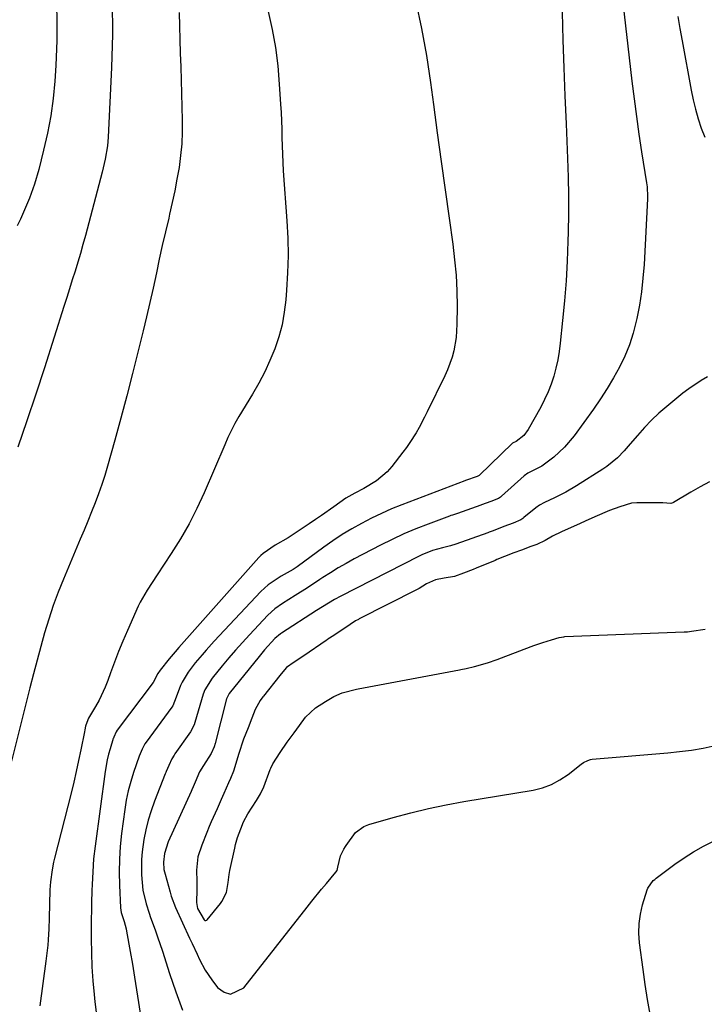
# Model space of a CAD drawing. Units: inches. Extents: x 1911384 to 1916759, y 474751 to 480088.
# Drawn here: x 1914867 to 1915078, y 475597 to 475901 of the extents above; entities that cross this region are included whole.
import ezdxf

# ---------------------------------------------------------------- set-up
doc = ezdxf.new("R2010")
doc.units = ezdxf.units.IN
doc.header["$MEASUREMENT"] = 0
doc.layers.add('7', color=7, linetype='Continuous')
doc.layers.add('8', color=7, linetype='Continuous')

msp = doc.modelspace()

# ---------------------------------------------------------------- linework, layer by layer
at = {"layer": '7', "color": 18}
for points in [[(1914862.7, 475957.68, 1924), (1914870.99, 475950.1, 1924), (1914871.71, 475949.31, 1924), (1914872.51, 475947.94, 1924), (1914872.84, 475946.93, 1924), (1914872.94, 475946.41, 1924), (1914876.85, 475917.82, 1924), (1914877.68, 475910.05, 1924), (1914878.18, 475902.27, 1924), (1914878.2, 475894.48, 1924), (1914877.91, 475886.67, 1924), (1914877.58, 475881.87, 1924), (1914877.06, 475876.48, 1924), (1914876.34, 475871.12, 1924), (1914875.33, 475865.81, 1924), (1914874.12, 475860.54, 1924), (1914872.58, 475854.56, 1924), (1914871.28, 475850.07, 1924), (1914869.7, 475845.68, 1924), (1914868.82, 475843.51, 1924), (1914866.93, 475839.23, 1924), (1914865.94, 475837.12, 1924)], [(1915052.61, 475909.84, 1912), (1915055.85, 475881.86, 1912), (1915056.51, 475876.4, 1912), (1915057.22, 475870.95, 1912), (1915058, 475865.5, 1912), (1915058.82, 475860.07, 1912), (1915060.35, 475850.42, 1912), (1915060.52, 475849.19, 1912), (1915060.71, 475846.12, 1912), (1915060.69, 475845.5, 1912), (1915059.58, 475825.18, 1912), (1915059.25, 475820.97, 1912), (1915058.79, 475816.78, 1912), (1915058.14, 475812.61, 1912), (1915057.37, 475808.46, 1912), (1915057.19, 475807.65, 1912), (1915056.25, 475803.97, 1912), (1915055.11, 475800.37, 1912), (1915053.67, 475796.87, 1912), (1915052.02, 475793.45, 1912), (1915050.16, 475790.12, 1912), (1915048.21, 475786.85, 1912), (1915046.13, 475783.66, 1912), (1915043.96, 475780.52, 1912), (1915037.97, 475772.19, 1912), (1915035.06, 475768.69, 1912), (1915031.7, 475765.63, 1912), (1915028.03, 475762.9, 1912), (1915023.65, 475760.67, 1912), (1915022.57, 475759.89, 1912), (1915015.57, 475753.55, 1912), (1915015.21, 475753.26, 1912), (1915014.62, 475752.9, 1912), (1915012.25, 475751.98, 1912), (1915009.38, 475750.88, 1912), (1915009.13, 475750.79, 1912), (1915003.41, 475748.73, 1912), (1915001.93, 475748.24, 1912), (1915000.44, 475747.77, 1912), (1914999.95, 475747.6, 1912), (1914999.46, 475747.42, 1912), (1914992.87, 475744.97, 1912), (1914989.12, 475743.49, 1912), (1914985.41, 475741.92, 1912), (1914981.76, 475740.21, 1912), (1914978.15, 475738.4, 1912), (1914970.08, 475734.18, 1912), (1914967.6, 475732.83, 1912), (1914965.15, 475731.43, 1912), (1914962.74, 475729.94, 1912), (1914960.37, 475728.41, 1912), (1914959.46, 475727.8, 1912), (1914955.64, 475725.29, 1912), (1914951.77, 475722.87, 1912), (1914947.9, 475720.46, 1912), (1914945.49, 475718.77, 1912), (1914943.33, 475716.8, 1912), (1914937.67, 475710.72, 1912), (1914935.52, 475708.37, 1912), (1914933.41, 475706, 1912), (1914931.33, 475703.59, 1912), (1914929.29, 475701.15, 1912), (1914926.15, 475697.34, 1912), (1914923.91, 475693.73, 1912), (1914923.43, 475692.4, 1912), (1914920.84, 475683.65, 1912), (1914920.59, 475682.9, 1912), (1914919.52, 475680.8, 1912), (1914914.65, 475673.94, 1912), (1914914.4, 475673.58, 1912), (1914913.71, 475672.44, 1912), (1914912.76, 475670.37, 1912), (1914911.97, 475668.51, 1912), (1914911.82, 475668.14, 1912), (1914911.67, 475667.77, 1912), (1914908.32, 475659.28, 1912), (1914907.28, 475656.38, 1912), (1914906.37, 475653.44, 1912), (1914905.66, 475650.45, 1912), (1914905.08, 475647.43, 1912), (1914904.56, 475643.67, 1912), (1914904.36, 475641.31, 1912), (1914904.35, 475636.57, 1912), (1914904.74, 475631.84, 1912), (1914905.77, 475627.55, 1912), (1914906.67, 475624.75, 1912), (1914907.17, 475623.36, 1912), (1914908.55, 475619.57, 1912), (1914909.33, 475617.38, 1912), (1914910.8, 475612.96, 1912), (1914913.03, 475606.01, 1912), (1914914.95, 475600.35, 1912), (1914917, 475594.75, 1912)], [(1914895.33, 475906.56, 1922), (1914895.39, 475896.32, 1922), (1914895.12, 475886.08, 1922), (1914894.03, 475864.57, 1922), (1914893.8, 475861.83, 1922), (1914893.15, 475857.76, 1922), (1914892.21, 475853.73, 1922), (1914887, 475834.15, 1922), (1914886.25, 475831.39, 1922), (1914885.47, 475828.64, 1922), (1914884.65, 475825.9, 1922), (1914883.82, 475823.17, 1922), (1914882.96, 475820.44, 1922), (1914882.1, 475817.71, 1922), (1914881.23, 475814.99, 1922), (1914880.37, 475812.26, 1922), (1914874.35, 475793.31, 1922), (1914871.69, 475785.09, 1922), (1914868.96, 475776.9, 1922), (1914866.14, 475768.74, 1922)], [(1914989.11, 475906.42, 1916), (1914990.87, 475898.14, 1916), (1914992.34, 475889.81, 1916), (1914993.6, 475881.43, 1916), (1914994.5, 475874.69, 1916), (1914995.69, 475865.88, 1916), (1914996.89, 475857.08, 1916), (1914998.11, 475848.29, 1916), (1914999.36, 475839.49, 1916), (1915000.5, 475831.47, 1916), (1915001.08, 475826.68, 1916), (1915001.51, 475821.88, 1916), (1915001.73, 475817.07, 1916), (1915001.81, 475812.24, 1916), (1915001.78, 475806.73, 1916), (1915001.7, 475804.66, 1916), (1915001.52, 475802.61, 1916), (1915000.81, 475798.55, 1916), (1915000.28, 475796.56, 1916), (1914998.9, 475792.68, 1916), (1914998.06, 475790.79, 1916), (1914992.62, 475779.63, 1916), (1914991.8, 475778, 1916), (1914990.08, 475774.79, 1916), (1914989.17, 475773.21, 1916), (1914987.22, 475770.14, 1916), (1914986.18, 475768.65, 1916), (1914985.09, 475767.18, 1916), (1914981.7, 475762.76, 1916), (1914980.25, 475761.1, 1916), (1914976.94, 475758.28, 1916), (1914973, 475756.01, 1916), (1914970.24, 475754.51, 1916), (1914967.51, 475752.93, 1916), (1914963.73, 475750.3, 1916), (1914959.97, 475747.65, 1916), (1914958.07, 475746.34, 1916), (1914956.16, 475745.05, 1916), (1914949.64, 475740.67, 1916), (1914945.61, 475738.43, 1916), (1914941.9, 475735.89, 1916), (1914941.25, 475735.27, 1916), (1914940.63, 475734.61, 1916), (1914915.89, 475706.79, 1916), (1914914.75, 475705.49, 1916), (1914912.89, 475703.28, 1916), (1914910.11, 475699.81, 1916), (1914909.37, 475698.76, 1916), (1914908.3, 475696.62, 1916), (1914908.07, 475696.14, 1916), (1914908.02, 475696.07, 1916), (1914907.97, 475696, 1916), (1914896.87, 475681.26, 1916), (1914896.56, 475680.79, 1916), (1914895.79, 475679.12, 1916), (1914895.67, 475678.8, 1916), (1914895.61, 475678.64, 1916), (1914894.63, 475675.53, 1916), (1914894.13, 475673.81, 1916), (1914893.69, 475672.07, 1916), (1914893.07, 475668.54, 1916), (1914889.99, 475645.41, 1916), (1914889.54, 475641.46, 1916), (1914889.26, 475637.5, 1916), (1914889.07, 475633.53, 1916), (1914889, 475631.66, 1916), (1914888.89, 475627.92, 1916), (1914888.85, 475626.05, 1916), (1914888.82, 475622.31, 1916), (1914888.8, 475616.75, 1916), (1914888.86, 475612.43, 1916), (1914889.02, 475608.13, 1916), (1914889.32, 475603.83, 1916), (1914889.73, 475599.53, 1916), (1914889.98, 475597.25, 1916), (1914890.39, 475594.11, 1916)], [(1914943.51, 475903.38, 1918), (1914944.71, 475897.82, 1918), (1914945.71, 475892.24, 1918), (1914946.42, 475886.61, 1918), (1914946.92, 475880.95, 1918), (1914947.32, 475874.72, 1918), (1914947.46, 475872.15, 1918), (1914947.58, 475869.58, 1918), (1914947.66, 475867.01, 1918), (1914947.71, 475864.44, 1918), (1914947.77, 475861.87, 1918), (1914947.86, 475859.3, 1918), (1914947.99, 475856.73, 1918), (1914948.15, 475854.16, 1918), (1914949.26, 475838.71, 1918), (1914949.52, 475833.33, 1918), (1914949.61, 475827.96, 1918), (1914949.47, 475822.59, 1918), (1914949.16, 475817.22, 1918), (1914948.92, 475814.28, 1918), (1914948.44, 475810.42, 1918), (1914947.75, 475806.6, 1918), (1914946.74, 475802.85, 1918), (1914945.52, 475799.15, 1918), (1914944.03, 475795.53, 1918), (1914942.41, 475791.98, 1918), (1914940.6, 475788.53, 1918), (1914938.66, 475785.14, 1918), (1914934.4, 475778.17, 1918), (1914933.18, 475776.07, 1918), (1914931.02, 475771.72, 1918), (1914930.04, 475769.5, 1918), (1914923.69, 475754.65, 1918), (1914921.45, 475749.79, 1918), (1914919.05, 475745.02, 1918), (1914916.38, 475740.4, 1918), (1914913.55, 475735.86, 1918), (1914909.21, 475729.31, 1918), (1914907.63, 475726.93, 1918), (1914906.06, 475724.55, 1918), (1914903.95, 475720.85, 1918), (1914903.34, 475719.56, 1918), (1914900, 475712.03, 1918), (1914898.62, 475708.81, 1918), (1914897.29, 475705.57, 1918), (1914896.03, 475702.31, 1918), (1914894.81, 475699.02, 1918), (1914893.95, 475696.6, 1918), (1914893.14, 475694.54, 1918), (1914891.26, 475690.55, 1918), (1914890.17, 475688.63, 1918), (1914887.95, 475684.93, 1918), (1914887.86, 475684.78, 1918), (1914887.72, 475684.5, 1918), (1914887.09, 475682.51, 1918), (1914886.81, 475681.37, 1918), (1914886.69, 475680.8, 1918), (1914885.59, 475675.21, 1918), (1914884.91, 475671.85, 1918), (1914884.19, 475668.5, 1918), (1914883.41, 475665.15, 1918), (1914882.59, 475661.82, 1918), (1914877.48, 475641.67, 1918), (1914877.19, 475640.47, 1918), (1914876.7, 475638.05, 1918), (1914876.19, 475634.39, 1918), (1914876.05, 475631.93, 1918), (1914875.81, 475623.15, 1918), (1914875.69, 475619.82, 1918), (1914875.5, 475616.49, 1918), (1914875.37, 475614.83, 1918), (1914875.03, 475611.51, 1918), (1914874.82, 475609.85, 1918), (1914872.9, 475596.02, 1918)], [(1915034.3, 475903.2, 1914), (1915034.54, 475894.58, 1914), (1915034.82, 475885.95, 1914), (1915035.14, 475877.33, 1914), (1915035.5, 475868.7, 1914), (1915035.98, 475857.93, 1914), (1915036.17, 475852.24, 1914), (1915036.28, 475846.55, 1914), (1915036.26, 475840.86, 1914), (1915036.16, 475835.17, 1914), (1915036.07, 475832.39, 1914), (1915035.83, 475826.25, 1914), (1915035.49, 475820.12, 1914), (1915035.01, 475814.01, 1914), (1915034.45, 475807.89, 1914), (1915033.72, 475800.86, 1914), (1915033.38, 475798.28, 1914), (1915032.95, 475795.72, 1914), (1915032.38, 475793.19, 1914), (1915031.71, 475790.68, 1914), (1915030.89, 475788.22, 1914), (1915029.97, 475785.79, 1914), (1915028.89, 475783.44, 1914), (1915027.71, 475781.13, 1914), (1915023.83, 475774.15, 1914), (1915022.48, 475772.35, 1914), (1915020.05, 475770.53, 1914), (1915019.18, 475770.1, 1914), (1915018.97, 475769.93, 1914), (1915018.9, 475769.87, 1914), (1915008.73, 475760.07, 1914), (1915008.68, 475760.02, 1914), (1915008.01, 475759.7, 1914), (1915004.48, 475758.42, 1914), (1915004.2, 475758.32, 1914), (1914984.79, 475750.92, 1914), (1914981.6, 475749.63, 1914), (1914978.45, 475748.26, 1914), (1914975.35, 475746.77, 1914), (1914972.3, 475745.19, 1914), (1914969.3, 475743.49, 1914), (1914966.36, 475741.72, 1914), (1914963.49, 475739.82, 1914), (1914960.68, 475737.85, 1914), (1914952.39, 475731.78, 1914), (1914951.2, 475730.97, 1914), (1914949.33, 475729.91, 1914), (1914947.45, 475728.83, 1914), (1914943.5, 475726.23, 1914), (1914941.24, 475724.13, 1914), (1914926.82, 475708.75, 1914), (1914924.29, 475705.96, 1914), (1914923.05, 475704.55, 1914), (1914920.94, 475702.07, 1914), (1914918.76, 475699.22, 1914), (1914916.89, 475696.15, 1914), (1914916.4, 475695.07, 1914), (1914915.95, 475693.96, 1914), (1914914.58, 475690.13, 1914), (1914914, 475688.81, 1914), (1914913.73, 475688.41, 1914), (1914905.77, 475677.6, 1914), (1914905.41, 475677.07, 1914), (1914904.54, 475675.39, 1914), (1914903.96, 475674, 1914), (1914903.65, 475673.2, 1914), (1914901.89, 475668.17, 1914), (1914901, 475665.37, 1914), (1914900.23, 475662.54, 1914), (1914899.65, 475659.66, 1914), (1914899.18, 475656.76, 1914), (1914898.21, 475649.32, 1914), (1914897.8, 475645.35, 1914), (1914897.53, 475641.38, 1914), (1914897.48, 475637.39, 1914), (1914897.56, 475633.4, 1914), (1914897.9, 475626.38, 1914), (1914898.09, 475624.94, 1914), (1914898.95, 475622.09, 1914), (1914899.57, 475619.9, 1914), (1914899.72, 475619.16, 1914), (1914900.87, 475612.82, 1914), (1914901.56, 475608.9, 1914), (1914902.22, 475604.97, 1914), (1914902.84, 475601.04, 1914), (1914903.44, 475597.1, 1914), (1914904.1, 475592.5, 1914)], [(1915079.82, 475758.02, 1908), (1915076.89, 475756.48, 1908), (1915074.01, 475754.84, 1908), (1915068.73, 475751.66, 1908), (1915068.52, 475751.55, 1908), (1915067.84, 475751.34, 1908), (1915065.38, 475751.48, 1908), (1915062.03, 475751.57, 1908), (1915057.37, 475751.57, 1908), (1915055.71, 475751.44, 1908), (1915052.07, 475750.3, 1908), (1915048.96, 475749.17, 1908), (1915044.41, 475747.19, 1908), (1915041.39, 475745.83, 1908), (1915039.88, 475745.15, 1908), (1915034.06, 475742.57, 1908), (1915031.31, 475741.23, 1908), (1915029.03, 475739.93, 1908), (1915026.43, 475738.66, 1908), (1915024.66, 475738, 1908), (1915021.74, 475736.91, 1908), (1915019.4, 475736.03, 1908), (1915016.48, 475734.92, 1908), (1915014.15, 475733.99, 1908), (1915013.57, 475733.75, 1908), (1915007.78, 475731.34, 1908), (1915006.81, 475730.94, 1908), (1915003.8, 475729.79, 1908), (1915001.07, 475728.76, 1908), (1914997.81, 475728.23, 1908), (1914995.16, 475727.74, 1908), (1914992.43, 475726.48, 1908), (1914990.13, 475725.09, 1908), (1914989.54, 475724.77, 1908), (1914989.25, 475724.62, 1908), (1914971.57, 475715.64, 1908), (1914971.35, 475715.52, 1908), (1914970.47, 475715.02, 1908), (1914967.17, 475712.75, 1908), (1914963.21, 475710.17, 1908), (1914962.44, 475709.68, 1908), (1914961.93, 475709.35, 1908), (1914961.67, 475709.17, 1908), (1914961.42, 475709, 1908), (1914954.52, 475704.23, 1908), (1914951.53, 475702.33, 1908), (1914949.16, 475700.67, 1908), (1914947.5, 475698.68, 1908), (1914947.1, 475698.16, 1908), (1914942.08, 475691.81, 1908), (1914941.87, 475691.54, 1908), (1914941.04, 475690.44, 1908), (1914939.5, 475687.66, 1908), (1914938.42, 475684.96, 1908), (1914937.26, 475682.02, 1908), (1914935.82, 475678.44, 1908), (1914934.29, 475673.77, 1908), (1914933.22, 475669.97, 1908), (1914932.77, 475668.62, 1908), (1914931.85, 475666.35, 1908), (1914931.21, 475665.02, 1908), (1914929.76, 475661.72, 1908), (1914928.98, 475659.81, 1908), (1914927.7, 475656.9, 1908), (1914925.87, 475652.96, 1908), (1914925.24, 475651.52, 1908), (1914924.49, 475649.67, 1908), (1914922.98, 475645.68, 1908), (1914921.77, 475642.15, 1908), (1914921.33, 475638.03, 1908), (1914921.48, 475634.45, 1908), (1914921.48, 475632.05, 1908), (1914921.29, 475628.01, 1908), (1914921.68, 475626.12, 1908), (1914923.67, 475622.65, 1908), (1914923.95, 475622.47, 1908), (1914924.27, 475622.42, 1908), (1914924.56, 475622.52, 1908), (1914924.68, 475622.63, 1908), (1914928.72, 475627.68, 1908), (1914929.17, 475628.29, 1908), (1914930.65, 475631.08, 1908), (1914931.12, 475634.15, 1908), (1914931.44, 475636.65, 1908), (1914931.68, 475637.9, 1908), (1914933.13, 475644.81, 1908), (1914933.39, 475645.91, 1908), (1914934.05, 475648.08, 1908), (1914935.05, 475650.76, 1908), (1914935.9, 475652.89, 1908), (1914937.2, 475655.44, 1908), (1914939.82, 475659.55, 1908), (1914941.15, 475661.59, 1908), (1914942.16, 475663.78, 1908), (1914944.1, 475669.11, 1908), (1914944.28, 475669.56, 1908), (1914944.9, 475670.89, 1908), (1914947.18, 475674.37, 1908), (1914949.39, 475677.52, 1908), (1914951.48, 475680.43, 1908), (1914953.12, 475682.74, 1908), (1914954.97, 475685.26, 1908), (1914958.08, 475688.12, 1908), (1914961.23, 475690.1, 1908), (1914963.77, 475691.63, 1908), (1914966.29, 475692.77, 1908), (1914970.77, 475693.93, 1908), (1914971.28, 475694.03, 1908), (1915002.54, 475699.92, 1908), (1915002.95, 475700, 1908), (1915004.6, 475700.34, 1908), (1915007.24, 475700.96, 1908), (1915011.19, 475702.07, 1908), (1915014.21, 475703.15, 1908), (1915016.91, 475704.16, 1908), (1915019.9, 475705.29, 1908), (1915022.6, 475706.3, 1908), (1915025.59, 475707.43, 1908), (1915028.29, 475708.37, 1908), (1915030.98, 475709.21, 1908), (1915033.38, 475709.93, 1908), (1915034.79, 475710.16, 1908), (1915035.08, 475710.18, 1908), (1915071.99, 475711.61, 1908), (1915072.97, 475711.67, 1908), (1915074.26, 475711.83, 1908), (1915078.52, 475712.46, 1908)], [(1915061.48, 475593.49, 1912), (1915060.68, 475598.06, 1912), (1915059.96, 475602.66, 1912), (1915059.31, 475607.26, 1912), (1915058.22, 475615.56, 1912), (1915058.02, 475618.53, 1912), (1915058.07, 475621.47, 1912), (1915058.48, 475624.39, 1912), (1915059.15, 475627.28, 1912), (1915060.52, 475631.92, 1912), (1915060.73, 475632.46, 1912), (1915062.45, 475634.75, 1912), (1915062.89, 475635.13, 1912), (1915063.35, 475635.49, 1912), (1915069.12, 475639.83, 1912), (1915071.97, 475641.83, 1912), (1915074.89, 475643.7, 1912), (1915077.92, 475645.39, 1912), (1915081.02, 475646.95, 1912)]]:
    msp.add_polyline3d(points, dxfattribs=at)
at = {"layer": '8', "color": 18}
for points in [[(1914915.98, 475903.09, 1920), (1914916.1, 475898.9, 1920), (1914916.22, 475894.71, 1920), (1914916.33, 475890.52, 1920), (1914916.45, 475886.33, 1920), (1914916.9, 475869.83, 1920), (1914916.9, 475866.16, 1920), (1914916.76, 475862.5, 1920), (1914916.42, 475858.85, 1920), (1914915.94, 475855.21, 1920), (1914915.31, 475851.58, 1920), (1914914.63, 475847.96, 1920), (1914913.86, 475844.37, 1920), (1914913.04, 475840.78, 1920), (1914912.74, 475839.53, 1920), (1914911.74, 475835.32, 1920), (1914910.77, 475831.11, 1920), (1914909.84, 475826.89, 1920), (1914908.93, 475822.66, 1920), (1914907.9, 475817.86, 1920), (1914906.92, 475813.45, 1920), (1914905.89, 475809.05, 1920), (1914904.83, 475804.66, 1920), (1914903.31, 475798.47, 1920), (1914901.57, 475791.55, 1920), (1914899.79, 475784.64, 1920), (1914897.95, 475777.74, 1920), (1914896.06, 475770.86, 1920), (1914893.85, 475762.91, 1920), (1914892.99, 475760.02, 1920), (1914892.08, 475757.15, 1920), (1914891.07, 475754.32, 1920), (1914890, 475751.5, 1920), (1914888.87, 475748.7, 1920), (1914887.74, 475745.9, 1920), (1914886.59, 475743.12, 1920), (1914885.42, 475740.33, 1920), (1914880.2, 475727.97, 1920), (1914878.56, 475723.89, 1920), (1914877.04, 475719.77, 1920), (1914875.67, 475715.6, 1920), (1914874.41, 475711.4, 1920), (1914873.24, 475707.16, 1920), (1914872.09, 475702.91, 1920), (1914870.98, 475698.66, 1920), (1914869.88, 475694.4, 1920), (1914864.14, 475671.65, 1920)], [(1915070.05, 475901.85, 1910), (1915070.68, 475898.11, 1910), (1915071.34, 475894.38, 1910), (1915074.14, 475879.1, 1910), (1915074.75, 475876.13, 1910), (1915075.45, 475873.18, 1910), (1915076.29, 475870.26, 1910), (1915077.21, 475867.37, 1910), (1915078.33, 475864.56, 1910)], [(1915079.24, 475790.47, 1910), (1915077.23, 475789.34, 1910), (1915073.4, 475786.8, 1910), (1915071.57, 475785.4, 1910), (1915066.62, 475781.33, 1910), (1915064.21, 475779.24, 1910), (1915061.89, 475777.07, 1910), (1915059.69, 475774.77, 1910), (1915057.57, 475772.39, 1910), (1915055.33, 475769.72, 1910), (1915053.41, 475767.56, 1910), (1915051.39, 475765.49, 1910), (1915048.07, 475762.74, 1910), (1915046.87, 475761.93, 1910), (1915038.72, 475756.78, 1910), (1915035.38, 475754.82, 1910), (1915031.92, 475753.08, 1910), (1915028.81, 475751.63, 1910), (1915027.27, 475750.76, 1910), (1915026.2, 475749.99, 1910), (1915022.46, 475746.98, 1910), (1915022.14, 475746.73, 1910), (1915021.48, 475746.29, 1910), (1915019.18, 475745.26, 1910), (1915016.29, 475744.18, 1910), (1915013, 475742.92, 1910), (1915011.76, 475742.45, 1910), (1915011.34, 475742.29, 1910), (1915001.4, 475738.73, 1910), (1914999.79, 475738.21, 1910), (1914997.34, 475737.63, 1910), (1914994.24, 475736.77, 1910), (1914990.94, 475735.5, 1910), (1914989.87, 475734.99, 1910), (1914965.89, 475722.66, 1910), (1914963.97, 475721.63, 1910), (1914960.25, 475719.38, 1910), (1914958.42, 475718.21, 1910), (1914947.57, 475711.23, 1910), (1914947.3, 475711.05, 1910), (1914945.53, 475709.59, 1910), (1914942.37, 475706.1, 1910), (1914940.65, 475704.04, 1910), (1914931.42, 475692.59, 1910), (1914931.28, 475692.4, 1910), (1914930.58, 475690.94, 1910), (1914927.08, 475677.18, 1910), (1914926.77, 475676.12, 1910), (1914925.9, 475674.1, 1910), (1914923.48, 475670.32, 1910), (1914922.31, 475668.35, 1910), (1914920.91, 475665.2, 1910), (1914920.3, 475663.77, 1910), (1914919.87, 475662.82, 1910), (1914919.66, 475662.35, 1910), (1914912.58, 475646.76, 1910), (1914911.42, 475643.13, 1910), (1914911.11, 475640.49, 1910), (1914911.29, 475638.21, 1910), (1914911.61, 475636.72, 1910), (1914913.15, 475631.17, 1910), (1914913.52, 475629.96, 1910), (1914914.88, 475626.43, 1910), (1914919.18, 475617.02, 1910), (1914919.96, 475615.35, 1910), (1914921.52, 475612.01, 1910), (1914922.31, 475610.34, 1910), (1914924.06, 475607.11, 1910), (1914926.11, 475604.05, 1910), (1914927.86, 475601.69, 1910), (1914929.86, 475600.27, 1910), (1914931.86, 475599.65, 1910), (1914935.92, 475601.59, 1910), (1914955.53, 475626.58, 1910), (1914957, 475628.42, 1910), (1914959.98, 475632.08, 1910), (1914961.5, 475633.89, 1910), (1914964.42, 475637.34, 1910), (1914964.8, 475637.91, 1910), (1914965.01, 475638.89, 1910), (1914965.82, 475642.38, 1910), (1914966.86, 475644.45, 1910), (1914967.4, 475645.29, 1910), (1914967.62, 475645.66, 1910), (1914970.43, 475649.59, 1910), (1914973.05, 475651.5, 1910), (1914974.6, 475652.13, 1910), (1914982.08, 475654.25, 1910), (1914987.5, 475655.69, 1910), (1914992.96, 475657.02, 1910), (1914998.45, 475658.16, 1910), (1915003.97, 475659.17, 1910), (1915025.3, 475662.75, 1910), (1915028.22, 475663.48, 1910), (1915031.01, 475664.47, 1910), (1915033.62, 475665.88, 1910), (1915036.11, 475667.55, 1910), (1915040.16, 475670.76, 1910), (1915040.92, 475671.3, 1910), (1915042.18, 475671.94, 1910), (1915043.08, 475672.18, 1910), (1915043.55, 475672.25, 1910), (1915066.9, 475674.23, 1910), (1915070.58, 475674.62, 1910), (1915074.25, 475675.11, 1910), (1915077.9, 475675.75, 1910), (1915081.53, 475676.49, 1910)]]:
    msp.add_polyline3d(points, dxfattribs=at)

doc.saveas('drawing.dxf')
